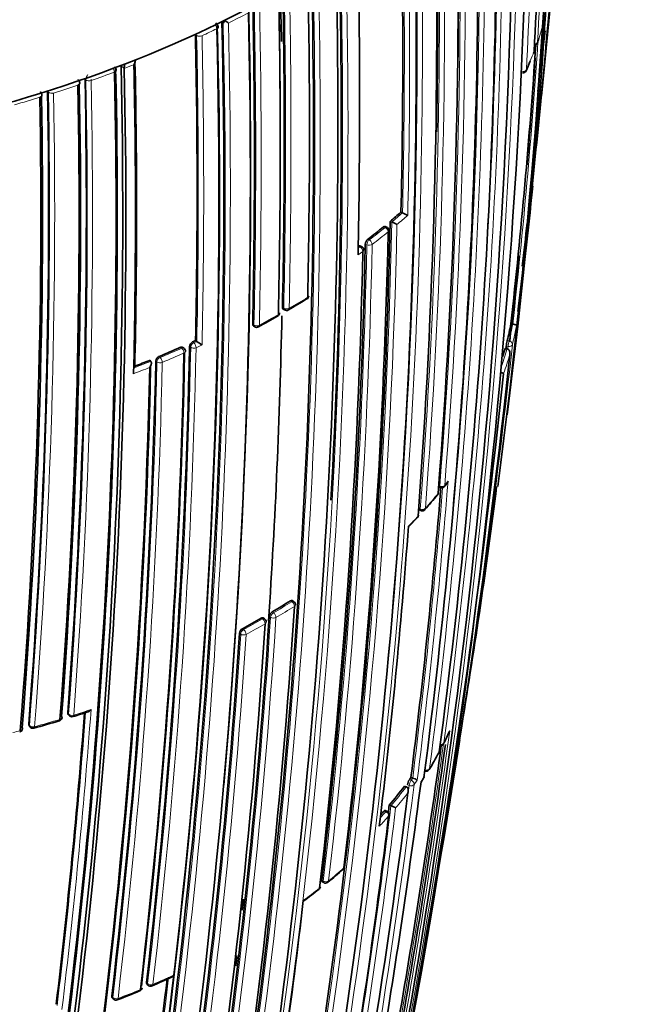
# Model space of a CAD drawing. Units: millimetres. Extents: x -348 to 1305, y -114 to 1163.
# Drawn here: x 1130 to 1146, y 225 to 251 of the extents above; entities that cross this region are included whole.
import ezdxf

# ---------------------------------------------------------------- set-up
doc = ezdxf.new("R2010")
doc.units = ezdxf.units.MM
doc.layers.add('DV2_0', color=7, linetype='Continuous')
doc.layers.add('Défaut', color=7, linetype='Continuous')

# ---------------------------------------------------------------- blocks, each defined once
blk = doc.blocks.new('SE1')
at = {"layer": 'DV2_0', "color": 7, "lineweight": 35}
for p, q in [((1143.716, 248.967), (1144.082, 252.72)), ((1135.306, 250.913), (1135.306, 250.917)), ((1134.613, 250.583), (1134.613, 250.586)), ((1132.657, 249.763), (1132.657, 249.766)), ((1132.74, 249.694), (1132.74, 249.691)), ((1131.708, 249.418), (1131.708, 249.422)), ((1130.723, 249.093), (1130.723, 249.097)), ((1140.019, 245.917), (1140.06, 245.9)), ((1140.06, 245.9), (1140.06, 245.9)), ((1139.734, 245.675), (1139.775, 245.658)), ((1139.775, 245.658), (1139.775, 245.658)), ((1139.639, 245.526), (1139.599, 245.544)), ((1138.978, 245.013), (1138.939, 245.032)), ((1136.92, 243.37), (1136.955, 243.348)), ((1136.137, 242.926), (1136.171, 242.904)), ((1142.909, 242.98), (1142.958, 242.973)), ((1142.958, 242.973), (1142.958, 242.973)), ((1134.617, 242.541), (1134.648, 242.518)), ((1134.648, 242.518), (1134.648, 242.518)), ((1134.313, 242.338), (1134.282, 242.362)), ((1142.758, 242.337), (1142.807, 242.328)), ((1142.807, 242.328), (1142.807, 242.328)), ((1133.408, 242.023), (1133.436, 241.998)), ((1133.436, 241.998), (1133.436, 241.998)), ((1141.002, 238.687), (1141.047, 238.672)), ((1140.224, 237.653), (1140.452, 237.89)), ((1140.494, 238.089), (1140.538, 238.073)), ((1137.196, 235.684), (1137.16, 235.706)), ((1136.43, 235.23), (1136.395, 235.253)), ((1131.264, 232.717), (1131.288, 232.689)), ((1130.236, 232.42), (1130.257, 232.391)), ((1140.281, 231.058), (1140.327, 231.042)), ((1140.327, 231.042), (1140.327, 231.042)), ((1140.548, 230.938), (1140.614, 231.037)), ((1140.113, 230.831), (1140.158, 230.815)), ((1140.158, 230.815), (1140.158, 230.814)), ((1139.644, 230.173), (1139.6, 230.191)), ((1139.71, 230.334), (1139.755, 230.316)), ((1139.755, 230.316), (1139.755, 230.316)), ((1137.946, 228.315), (1137.987, 228.293)), ((1133.336, 225.63), (1133.365, 225.602)), ((1132.422, 225.267), (1132.449, 225.238))]:
    blk.add_line(p, q, dxfattribs=at)
at = {"layer": 'DV2_0', "color": 7, "lineweight": 18}
for p, q in [((1135.339, 250.891), (1135.306, 250.913)), ((1134.644, 250.56), (1134.613, 250.583)), ((1134.644, 250.56), (1134.644, 250.564)), ((1134.785, 250.555), (1134.785, 250.553)), ((1135.174, 250.738), (1135.174, 250.739)), ((1132.74, 249.691), (1132.657, 249.763)), ((1132.484, 249.597), (1132.484, 249.598)), ((1131.521, 249.256), (1131.521, 249.257)), ((1131.733, 249.393), (1131.708, 249.418)), ((1131.733, 249.393), (1131.733, 249.397)), ((1131.871, 249.377), (1131.871, 249.376)), ((1130.747, 249.068), (1130.723, 249.093)), ((1130.747, 249.068), (1130.747, 249.071)), ((1130.883, 249.048), (1130.883, 249.047)), ((1130.522, 248.936), (1130.522, 248.936)), ((1139.561, 245.533), (1139.602, 245.515)), ((1139.183, 245.187), (1139.143, 245.205)), ((1138.889, 244.794), (1139.014, 244.885)), ((1138.937, 245.003), (1138.892, 244.97)), ((1138.898, 245.022), (1138.937, 245.003)), ((1139.08, 245.078), (1139.12, 245.06)), ((1136.936, 243.393), (1136.901, 243.414)), ((1136.118, 242.971), (1136.153, 242.949)), ((1134.539, 242.505), (1134.569, 242.482)), ((1134.569, 242.482), (1134.648, 242.518)), ((1142.861, 242.53), (1142.811, 242.538)), ((1134.252, 242.34), (1134.222, 242.364)), ((1134.489, 242.366), (1134.458, 242.389)), ((1134.787, 242.426), (1134.63, 242.354)), ((1142.787, 242.395), (1142.836, 242.387)), ((1133.6, 241.985), (1133.571, 242.009)), ((1133.654, 242.123), (1133.683, 242.098)), ((1141.038, 238.712), (1141.01, 238.721)), ((1140.526, 238.113), (1140.482, 238.13)), ((1137.112, 235.7), (1137.149, 235.677)), ((1136.553, 235.293), (1136.588, 235.269)), ((1136.664, 235.389), (1136.629, 235.412)), ((1136.38, 235.225), (1136.345, 235.248)), ((1135.803, 234.827), (1135.769, 234.851)), ((1135.847, 234.969), (1135.881, 234.945)), ((1131.253, 232.755), (1131.277, 232.727)), ((1130.227, 232.457), (1130.248, 232.428)), ((1140.188, 230.865), (1140.233, 230.849)), ((1140.284, 230.984), (1140.239, 231)), ((1140.327, 231.042), (1140.284, 230.984)), ((1139.573, 230.176), (1139.617, 230.158)), ((1137.976, 228.333), (1137.936, 228.354)), ((1133.325, 225.669), (1133.354, 225.641)), ((1132.411, 225.305), (1132.438, 225.276))]:
    blk.add_line(p, q, dxfattribs=at)
at = {"layer": 'DV2_0', "color": 7, "lineweight": 35}
for centre, radius, start, end in [((962.603, 262.337), 181.508, 352.51905, 358.97036), ((963.081, 263.093), 181.136, 352.86254, 358.80683), ((986.846, 258.882), 156.916, 356.80457, 359.80985), ((955.491, 258.494), 187.903, 347.54781, 359.75019), ((958.921, 256.539), 184.057, 347.66442, 0.14804), ((971.925, 254.38), 170.609, 352.37107, 0.67126), ((970.413, 253.121), 171.634, 352.6154, 0.8828), ((968.926, 252.397), 172.608, 359.14262, 0.93407), ((968.467, 252.023), 173.056, 355.52454, 1.04315), ((965.894, 251.403), 175.093, 358.89593, 1.11127), ((965.366, 251.063), 175.595, 355.70872, 1.15527), ((965.37, 250.21), 175.05, 350.61522, 1.27315), ((957.347, 250.1), 182.719, 358.68823, 1.20868), ((947.38, 248.797), 191.551, 358.80259, 1.23384), ((964.384, 248.102), 174.065, 356.78684, 1.51577), ((958.11, 248.194), 180.25, 351.02698, 1.37565), ((956.876, 247.869), 180.843, 351.04776, 1.38212), ((900.844, 274.125), 244.164, 353.81716, 354.84392), ((936.363, 248.007), 201.249, 358.76789, 1.1503), ((914.344, 271.092), 230.43, 353.77752, 355.22686), ((902.62, 273.618), 242.245, 354.18739, 354.84526), ((912.911, 271.469), 231.795, 354.70111, 355.19807), ((983.382, 268.157), 161.434, 353.7639, 354.24237), ((931.754, 247.659), 205.089, 358.76159, 1.0987), ((930.656, 247.779), 206.186, 0.12039, 1.0601), ((968.337, 246.578), 168.583, 1.29899, 1.75314), ((932.355, 247.832), 204.594, 358.76263, 1.10372), ((934.754, 247.3), 201.411, 358.76833, 1.14758), ((955.236, 246.779), 180.822, 351.06884, 1.3871), ((955.031, 246.863), 181.034, 354.92631, 1.36467), ((959.084, 246.454), 176.279, 348.29506, 1.44943), ((960.035, 246.288), 175.21, 348.65222, 1.48127), ((1136.053, 250.072), 1.087, 126.4391, 131.0648), ((1136.314, 252.011), 1.399, 229.5822, 233.3938), ((960.021, 246.223), 175.211, 348.25693, 1.47633), ((942.804, 246.456), 191.853, 358.83068, 1.23241), ((1135.154, 250.781), 0.0555, 359.7754, 4.173), ((1001.295, 267.73), 143.532, 352.95006, 353.17972), ((976.512, 261.575), 167.432, 353.62362, 356.14433), ((1143.512, 250.399), 0.1, 278.663, 300), ((1143.512, 250.399), 0.1, 300, 340.5801), ((1132.734, 254.029), 11.472, 341.3824, 342.021), ((1134.468, 253.574), 9.682, 338.8773, 339.0748), ((1143.42, 250.152), 0.1, 338.9022, 356.8058), ((957.474, 245.849), 175.227, 350.64024, 1.27976), ((1133.62, 249.662), 0.881, 170.065, 177.8885), ((949.74, 245.931), 183.296, 358.66817, 1.20715), ((1132.753, 249.945), 0.287, 327.8888, 351.1794), ((949.599, 245.973), 183.465, 358.70723, 1.21736), ((1132.845, 249.665), 0.304, 51.002, 53.7526), ((1134.468, 253.574), 9.682, 335.9827, 337.601), ((962.163, 262.579), 181.827, 355.13557, 356.02121), ((983.088, 267.084), 161.636, 353.73234, 353.85761), ((957.573, 245.79), 174.953, 350.60954, 1.24689), ((957.641, 245.817), 174.916, 350.62793, 1.26425), ((957.733, 245.801), 175.05, 350.61521, 1.27316), ((1132.476, 249.645), 0.054, 359.905, 3.8943), ((1143.221, 249.675), 0.1, 265.2276, 300), ((1143.221, 249.675), 0.1, 300, 335.7027), ((956.867, 245.839), 174.687, 355.6485, 1.12104), ((956.673, 245.857), 174.918, 355.67522, 1.12125), ((955.846, 245.874), 175.898, 355.72295, 1.15457), ((1131.517, 249.305), 0.0537, 359.9744, 3.5414), ((957.547, 245.931), 173.205, 355.53821, 1.04616), ((1130.522, 248.986), 0.0534, 0.0474, 3.0561), ((983.382, 268.157), 161.434, 352.87888, 353.22094), ((958.308, 245.94), 172.24, 355.45482, 0.99667), ((958.187, 245.944), 172.404, 355.48476, 1.00343), ((983.088, 267.084), 161.636, 352.8765, 353.22954), ((898.232, 272.391), 246.607, 353.13102, 353.99806), ((1129.231, 258.312), 16.432, 309.7317, 311.0325), ((1139.612, 244.8), 1.187, 60.503, 67.8421), ((966.791, 249.338), 172.982, 350.58388, 358.78681), ((1139.241, 244.402), 1.364, 60.4855, 66.926), ((900.844, 274.125), 244.164, 353.02956, 353.30028), ((964.143, 249.202), 175.579, 353.28733, 358.75884), ((1128.514, 259.19), 17.566, 307.2365, 308.9687), ((1139.6, 245.434), 0.1, 358.7203, 66.5933), ((1139.263, 245.067), 0.183, 130.9601, 176.5639), ((961.809, 248.505), 177.242, 353.40515, 358.82972), ((962.228, 248.784), 176.891, 353.36805, 358.79971), ((1138.936, 244.923), 0.1, 358.7816, 64.6166), ((962.163, 262.579), 181.827, 353.66263, 354.3754), ((914.344, 271.092), 230.43, 353.07321, 353.36406), ((1122.897, 267.633), 28.113, 300.244, 301.3984), ((1137.494, 243.721), 0.1, 301.3337, 358.7552), ((1137.007, 243.433), 0.1, 238.401, 299.8537), ((1122.087, 268.41), 29.188, 299.0796, 300.2045), ((968.337, 246.578), 168.583, 356.1205, 358.85069), ((1136.724, 243.269), 0.1, 300.1468, 358.7467), ((957.917, 263.481), 186.14, 353.62754, 353.76868), ((1136.225, 242.988), 0.1, 237.2154, 298.7012), ((1135.283, 244.432), 7.763, 345.8818, 349.2197), ((1134.601, 242.376), 0.143, 115.8714, 174.7668), ((1123.645, 266.501), 26.353, 294.4178, 294.6061), ((1135.616, 243.833), 1.633, 233.6646, 239.5096), ((1144.041, 242.256), 1.261, 167.0673, 173.6578), ((957.034, 246.021), 177.462, 353.41459, 358.82738), ((1123.187, 267.539), 27.487, 292.3847, 293.6699), ((1134.251, 242.259), 0.1, 358.7721, 51.8461), ((1134.925, 244.529), 8.134, 342.7198, 344.3611), ((926.743, 265.842), 217.313, 353.78234, 353.80596), ((957.86, 245.819), 175.753, 353.29721, 358.75793), ((1122.716, 268.693), 28.734, 291.0099, 291.8458), ((957.787, 245.885), 176.563, 353.36397, 358.80794), ((957.662, 245.935), 176.706, 353.38212, 358.79638), ((1133.709, 241.996), 0.139, 113.337, 174.366), ((931.555, 264.577), 212.51, 349.70351, 353.94954), ((960.421, 245.574), 173.029, 345.60927, 358.76184), ((961.024, 245.562), 172.449, 345.59769, 358.77478), ((898.769, 267.736), 245.337, 346.60873, 353.90152), ((965.667, 252.93), 175.979, 352.86045, 355.36291), ((1141.08, 238.767), 0.1, 251.2124, 300), ((1141.08, 238.767), 0.1, 300, 321.7713), ((1136.403, 242.457), 6.058, 321.7251, 322.8197), ((989.889, 257.838), 153.84, 350.50367, 352.85748), ((1130.606, 247.019), 13.431, 318.3842, 320.5664), ((1140.906, 238.551), 0.1, 320.3941, 355.5116), ((1140.381, 237.958), 0.1, 316.6847, 355.6873), ((1140.573, 238.166), 0.1, 249.2662, 300), ((1140.573, 238.166), 0.1, 300, 317.9743), ((967.233, 250.469), 173.455, 353.14853, 355.76563), ((966.551, 246.476), 171.014, 350.95625, 356.33793), ((1126.62, 252.781), 20.046, 299.9542, 301.5622), ((1137.144, 235.598), 0.1, 356.2798, 58.2989), ((965.897, 246.098), 170.998, 350.99596, 356.37697), ((1136.718, 235.272), 0.166, 122.2823, 172.699), ((966.165, 245.855), 170.62, 350.99011, 356.38594), ((1125.849, 253.402), 20.97, 298.4729, 300.0332), ((1136.375, 235.146), 0.1, 356.3155, 56.8557), ((965.483, 245.732), 170.633, 350.95472, 356.34377), ((1135.928, 234.83), 0.161, 120.4861, 172.4758), ((958.947, 245.672), 173.23, 353.17827, 355.72357), ((1131.365, 232.753), 0.1, 219.5591, 287.4443), ((1125.783, 250.52), 18.724, 287.4394, 288.6864), ((1120.822, 266.392), 35.351, 285.6614, 286.7873), ((1131.005, 232.642), 0.1, 286.7175, 300), ((1131.005, 232.642), 0.1, 300, 355.654), ((1129.965, 232.349), 0.1, 284.7087, 300), ((1129.965, 232.349), 0.1, 300, 355.4723), ((1130.338, 232.45), 0.1, 215.9351, 285.4161), ((1133.409, 235.809), 8.642, 333.4646, 335.7403), ((937.459, 259.862), 205.532, 350.14881, 352.17999), ((956.811, 256.937), 186.064, 349.97938, 352.27419), ((1141.052, 231.993), 0.1, 265.8627, 300), ((1141.052, 231.993), 0.1, 300, 333.2799), ((924.746, 266.291), 219.504, 350.79338, 351.02555), ((1132.544, 236.254), 9.612, 328.738, 331.786), ((1140.929, 231.757), 0.1, 331.551, 352.4757), ((1140.676, 231.319), 0.1, 252.3772, 300), ((1140.676, 231.319), 0.1, 300, 328.3968), ((954.179, 254.806), 187.888, 350.33945, 352.70325), ((1140.526, 230.814), 0.342, 147.164, 171.524), ((1131.893, 237.094), 10.334, 323.8651, 324.2637), ((1140.135, 230.453), 0.619, 59.7748, 72.0142), ((1140.531, 231.091), 0.1, 326.7926, 352.6766), ((952.883, 254.038), 188.77, 348.11595, 352.88374), ((1131.341, 237.515), 11.028, 319.3701, 322.6943), ((1130.671, 238.093), 11.913, 317.7237, 318.3523), ((1139.606, 230.08), 0.1, 353.0798, 67.8716), ((961.333, 252.074), 179.697, 352.98104, 353.0513), ((1139.439, 229.493), 0.881, 60.0517, 69.0021), ((962.886, 251.509), 178.106, 350.55373, 353.07802), ((1127.036, 241.673), 17.352, 309.6021, 311.3447), ((1138.436, 228.72), 0.1, 311.2146, 353.2591), ((1138.034, 228.381), 0.1, 241.6563, 300), ((1138.034, 228.381), 0.1, 300, 309.1419), ((1123.977, 245.948), 22.599, 306.6425, 307.8969), ((1137.799, 228.193), 0.1, 308.0072, 353.3646), ((1051.51, 242.105), 90.471, 349.97348, 351.06349), ((968.337, 246.578), 168.583, 353.52665, 353.62376), ((971.717, 246.88), 166.824, 350.7679, 353.44121), ((968.337, 246.578), 168.583, 353.02555, 353.11922), ((844.085, 279.556), 301.251, 348.44795, 349.84147), ((834.001, 281.118), 311.451, 349.73072, 349.87265), ((1133.501, 227.62), 7.213, 350.4541, 350.5648), ((968.11, 244.97), 166.866, 350.7969, 353.38762), ((1125.298, 244.682), 20.776, 293.1728, 294.7004), ((1121.309, 254.248), 31.139, 291.1769, 292.3408), ((1133.109, 225.538), 0.1, 292.271, 300), ((1133.109, 225.538), 0.1, 300, 353.3431), ((1133.434, 225.674), 0.1, 226.1099, 293.0993), ((1132.522, 225.306), 0.1, 222.9925, 290.8345)]:
    blk.add_arc(centre, radius, start, end, dxfattribs=at)
at = {"layer": 'DV2_0', "color": 7, "lineweight": 18}
for centre, radius, start, end in [((987.986, 259.536), 155.892, 356.63436, 359.65646), ((983.846, 257.782), 159.678, 357.08322, 0.04542), ((957.621, 257.212), 185.506, 347.62857, 0.00928), ((957.748, 257.096), 185.25, 357.66016, 0.03453), ((972.206, 254.888), 170.489, 352.27371, 0.57527), ((971.986, 254.811), 170.579, 355.90805, 0.59007), ((970.891, 253.568), 171.332, 352.5287, 0.80674), ((970.663, 253.506), 171.428, 353.82155, 0.81745), ((969.265, 252.361), 172.314, 355.45667, 0.99635), ((969.562, 252.409), 172.152, 355.4447, 0.98989), ((966.296, 251.366), 174.734, 355.65, 1.12075), ((966.575, 251.403), 174.592, 355.64094, 1.11682), ((965.648, 250.453), 174.936, 350.60468, 1.24355), ((965.471, 250.425), 174.975, 353.86375, 1.24657), ((957.229, 250.077), 182.879, 358.69127, 1.20975), ((957.786, 250.099), 182.461, 358.66036, 1.21101), ((963.31, 248.176), 175.175, 348.25813, 1.47602), ((963.431, 248.183), 175.195, 348.25569, 1.47641), ((957.061, 247.833), 180.695, 351.04367, 1.3884), ((957.099, 247.839), 180.798, 351.06807, 1.38772), ((932.036, 247.822), 204.948, 358.76167, 1.09905), ((932.056, 247.821), 205.07, 358.76194, 1.09925), ((935.021, 247.274), 201.178, 358.7682, 1.15045), ((935.134, 247.27), 201.207, 358.7683, 1.15121), ((1123.179, 275.652), 27.65, 296.4163, 297.6381), ((959.838, 246.369), 175.559, 348.26447, 1.47599), ((955.323, 246.56), 180.209, 351.0253, 1.3764), ((1134.971, 250.713), 0.205, 7.1489, 31.1496), ((1122.78, 276.32), 28.324, 295.9686, 296.2473), ((977.525, 261.645), 166.588, 353.55303, 356.28941), ((1135.328, 253.306), 8.782, 340.5611, 343.8561), ((1121.682, 278.706), 30.951, 291.5026, 294.6963), ((943.014, 246.437), 191.675, 358.82846, 1.23271), ((1122.516, 277.002), 29.155, 294.8872, 295.7325), ((942.951, 246.428), 191.879, 358.80488, 1.23199), ((977.394, 261.489), 166.596, 353.61873, 356.18812), ((1134.844, 253.485), 9.298, 335.6809, 338.8815), ((1120.909, 280.647), 33.04, 290.5553, 290.8289), ((1121.055, 280.409), 32.862, 290.8283, 291.306), ((1131.993, 249.378), 0.26, 142.3885, 175.9194), ((1120.673, 281.433), 33.955, 289.2561, 290.3567), ((1132.263, 249.575), 0.223, 5.9254, 36.8263), ((1120.144, 282.974), 35.585, 287.5641, 288.6452), ((956.351, 245.855), 175.418, 355.70803, 1.15576), ((956.412, 245.849), 175.494, 355.70171, 1.15173), ((1120.404, 282.052), 34.533, 288.834, 289.1074), ((1131.174, 249.369), 0.697, 0.694, 3.6521), ((957.903, 245.92), 172.872, 355.52373, 1.04361), ((957.951, 245.916), 172.96, 355.51504, 1.0372), ((1119.88, 283.652), 36.216, 287.1486, 287.4208), ((1119.656, 284.543), 37.228, 285.9047, 286.97), ((1129.25, 258.322), 16.467, 309.7288, 311.0295), ((966.976, 249.293), 172.838, 345.60537, 358.79485), ((1129.365, 258.166), 16.413, 309.9867, 311.2938), ((966.956, 249.328), 172.997, 345.60672, 358.7619), ((1128.527, 259.207), 17.61, 307.2341, 308.9666), ((1128.566, 259.141), 17.675, 307.235, 308.968), ((962.592, 248.733), 176.566, 353.36541, 358.80809), ((962.779, 248.745), 176.52, 353.36136, 358.80678), ((1126.132, 262.464), 21.991, 299.85, 301.3288), ((1125.355, 262.93), 22.784, 298.6954, 300.1396), ((1135.316, 244.428), 7.779, 345.8799, 349.2186), ((1135.396, 244.332), 7.788, 345.8955, 349.7076), ((957.441, 245.982), 177.085, 353.40417, 358.82994), ((957.474, 245.975), 177.193, 353.40277, 358.82894), ((1123.188, 267.578), 27.557, 292.3869, 293.6723), ((924.746, 266.291), 219.504, 351.02555, 353.76026), ((1134.958, 244.526), 8.151, 341.0914, 344.3597), ((925.665, 265.997), 218.45, 353.78178, 353.79537), ((1122.717, 268.732), 28.803, 290.9528, 291.8488), ((1123.199, 267.559), 27.676, 292.3873, 293.6726), ((1135.024, 244.433), 8.174, 340.2625, 343.9846), ((958.225, 245.784), 175.416, 353.28625, 358.75896), ((958.246, 245.777), 175.535, 353.28375, 358.7568), ((1122.711, 268.757), 28.97, 290.7755, 291.6717), ((965.773, 252.898), 175.917, 352.86306, 355.36173), ((966.377, 252.91), 175.445, 352.82221, 355.40298), ((1132.438, 245.618), 11.118, 321.7612, 322.4957), ((1131.679, 246.233), 12.095, 317.9572, 320.3768), ((1130.996, 246.859), 13.022, 315.0693, 316.6756), ((1126.631, 252.799), 20.095, 299.9522, 301.561), ((1126.656, 252.745), 20.176, 299.9527, 301.5617), ((966.344, 246.021), 170.583, 350.9912, 356.38637), ((966.464, 246.017), 170.605, 350.98994, 356.38625), ((1125.858, 253.424), 21.022, 298.4741, 300.0352), ((1125.878, 253.378), 21.113, 298.4737, 300.0347), ((965.267, 245.743), 170.885, 350.95515, 356.33767), ((965.295, 245.741), 170.998, 350.95564, 356.33785), ((958.901, 245.67), 173.303, 353.17178, 355.72913), ((958.823, 245.672), 173.519, 353.14336, 355.75968), ((1122.731, 260.319), 28.955, 287.4468, 288.3907), ((1122.225, 261.963), 30.676, 285.4194, 286.7204), ((1122.238, 261.862), 30.575, 284.3423, 284.7195), ((937.309, 259.974), 205.862, 350.11747, 352.27041), ((1133.51, 235.813), 8.551, 333.2727, 335.6428), ((937.603, 259.831), 205.434, 350.14935, 352.19615), ((1132.894, 236.138), 9.248, 328.3824, 331.5365), ((949.895, 254.89), 191.977, 348.12576, 352.81321), ((1132.205, 236.832), 10.104, 323.8584, 324.6629), ((1132.523, 236.363), 9.681, 325.9566, 326.7969), ((950.351, 254.753), 191.381, 351.31888, 352.82464), ((1131.366, 237.513), 11.053, 319.3697, 322.6942), ((1131.412, 237.428), 11.096, 319.7341, 322.3624), ((961.466, 252.036), 179.607, 350.50396, 353.05411), ((961.298, 252.12), 179.914, 350.52164, 353.02001), ((1130.692, 238.096), 11.944, 317.3454, 318.3524), ((1130.744, 238.004), 11.978, 316.619, 318.3538), ((1128.904, 239.66), 14.595, 309.1291, 311.2022), ((1128.091, 240.677), 15.898, 306.0595, 307.9983), ((967.994, 244.972), 167.014, 350.7945, 353.41148), ((967.613, 245.023), 167.54, 350.77225, 353.43418), ((1124.253, 247.288), 23.558, 293.0944, 294.5865), ((1123.582, 248.887), 25.292, 290.8321, 292.269)]:
    blk.add_arc(centre, radius, start, end, dxfattribs=at)
at = {"layer": 'DV2_0', "color": 7, "lineweight": 35}
for centre, major_axis, ratio, start_param, end_param in [((1117.499, 267.105), (-27.5, 0), 0.57735, 1.397964, 3.314425), ((1117.499, 263.022), (-27.5, 0), 0.57735, 1.397964, 3.141593), ((1135.11, 250.78), (-0.1, -0.0021), 0.562879, 2.254541, 3.140832), ((1143.42, 250.152), (-0.0998, 0.0056), 0.612019, 2.954614, 3.141591), ((1132.43, 249.644), (-0.1, -0.0021), 0.563436, 2.130127, 3.141714), ((1131.47, 249.304), (-0.1, -0.0019), 0.564422, 2.088429, 3.142112), ((1130.475, 248.985), (-0.1, -0.0017), 0.565846, 2.046715, 3.23776), ((1139.6, 245.434), (-0.1, 0.0022), 0.59174, 2.534808, 3.141593), ((1137.494, 243.721), (-0.052, 0.0854), 0.592463, 3.112201, 3.141593), ((1137.494, 243.721), (-0.1, 0.0022), 0.591475, 2.39541, 3.141594), ((1136.724, 243.269), (-0.0502, 0.0865), 0.579016, 3.111958, 3.141593), ((1136.724, 243.269), (-0.1, 0.0022), 0.591528, 2.371901, 3.141593), ((1140.906, 238.551), (-0.077, 0.0638), 0.736631, 3.120087, 3.141593), ((1140.906, 238.551), (-0.0997, 0.0078), 0.624892, 2.74183, 3.141593), ((1140.381, 237.958), (-0.0997, 0.0075), 0.623189, 2.687315, 3.141593), ((1131.005, 232.642), (-0.0288, 0.0958), 0.377014, 3.111017, 3.141593), ((1131.005, 232.642), (-0.0997, 0.0076), 0.624014, 3.141593, 3.672621), ((1129.965, 232.349), (-0.0997, 0.0079), 0.625827, 3.141593, 3.62189), ((1140.929, 231.757), (-0.0991, 0.0131), 0.652539, 2.915385, 3.141593), ((1140.531, 231.091), (-0.0992, 0.0127), 0.650812, 2.855481, 3.141593), ((1139.606, 230.08), (-0.0993, 0.012), 0.647309, 2.73901, 3.141591), ((1138.436, 228.72), (-0.0659, 0.0752), 0.681677, 3.116835, 3.141593), ((1138.436, 228.72), (-0.0993, 0.0117), 0.645737, 2.629331, 3.141593), ((1137.799, 228.193), (-0.0993, 0.0116), 0.644808, 2.575074, 3.141595), ((1133.109, 225.538), (-0.0379, 0.0925), 0.472469, 3.116086, 3.141593), ((1133.109, 225.538), (-0.0993, 0.0116), 0.6453, 2.260323, 3.141594)]:
    blk.add_ellipse(centre, major_axis=major_axis, ratio=ratio, start_param=start_param, end_param=end_param, dxfattribs=at)
at = {"layer": 'DV2_0', "color": 7, "lineweight": 18}
for centre, major_axis, ratio, start_param, end_param in [((1134.722, 250.598), (0.1, -0.0005), 0.548485, 3.817796, 5.391652), ((1134.722, 250.596), (0.1, 0.0021), 0.562757, 3.802699, 5.377239), ((1135.11, 250.781), (-0.0999, -0.0042), 0.574505, 2.242391, 3.142009), ((1143.512, 250.399), (0.0998, -0.0059), 0.613064, 4.917951, 6.116288), ((1143.512, 250.399), (-0.0943, 0.0332), 0.799836, 3.141593, 3.362032), ((1143.42, 250.152), (-0.0933, 0.036), 0.796709, 3.134685, 3.387306), ((1132.43, 249.645), (-0.0999, -0.0039), 0.571335, 2.119438, 3.14139), ((1143.221, 249.675), (0.0999, -0.0051), 0.60862, 4.67824, 6.057626), ((1143.221, 249.675), (-0.0911, 0.0411), 0.789852, 3.141593, 3.435142), ((1131.47, 249.305), (-0.0999, -0.0036), 0.570792, 2.078953, 3.141451), ((1131.819, 249.425), (0.1, -0.0009), 0.552035, 3.687234, 5.26118), ((1131.819, 249.424), (0.1, 0.002), 0.563994, 3.670478, 5.245046), ((1130.475, 248.986), (-0.1, -0.0031), 0.570682, 2.03876, 3.141433), ((1130.835, 249.097), (0.1, -0.001), 0.554898, 3.644732, 5.218766), ((1130.835, 249.096), (0.1, 0.0018), 0.565243, 3.628715, 5.203269), ((1139.6, 245.434), (-0.0397, -0.0918), 0.457166, 3.141593, 3.865253), ((1139.6, 245.434), (-0.0629, 0.0777), 0.664561, 3.804198, 5.375485), ((1139.181, 245.106), (0.0423, 0.0906), 0.482653, 0.737631, 2.311561), ((1139.181, 245.106), (-0.0605, 0.0796), 0.650181, 3.824798, 5.396082), ((1138.936, 244.923), (-0.0429, -0.0903), 0.48829, 3.141593, 3.882638), ((1138.936, 244.923), (0.0592, -0.0806), 0.641775, 0.694318, 2.2656), ((1138.936, 244.923), (-0.1, 0.0021), 0.591099, 2.487595, 3.141593), ((1139.181, 245.106), (0.1, -0.0022), 0.591285, 4.071243, 5.646244), ((1137.494, 243.721), (-0.052, 0.0854), 0.592463, 3.141593, 3.888608), ((1137.007, 243.433), (-0.1, 0.0022), 0.591571, 0.790993, 2.366022), ((1137.007, 243.433), (0.0524, 0.0852), 0.566637, 2.372108, 3.141593), ((1137.007, 243.433), (-0.0498, 0.0867), 0.57568, 3.141593, 3.903557), ((1136.724, 243.269), (-0.0502, 0.0865), 0.579016, 3.141593, 3.900603), ((1136.225, 242.988), (0.0541, 0.0841), 0.580073, 2.38395, 3.141593), ((1136.225, 242.988), (-0.1, 0.0022), 0.591475, 0.767355, 2.342375), ((1136.225, 242.988), (-0.048, 0.0877), 0.561832, 3.141593, 3.915138), ((1142.851, 242.45), (-0.0161, -0.0987), 0.067102, 3.769177, 5.407764), ((1142.851, 242.45), (0.097, -0.0244), 0.807916, 0.107648, 1.67875), ((1134.251, 242.259), (-0.0618, -0.0786), 0.634197, 3.141593, 4.014991), ((1134.251, 242.259), (-0.0402, 0.0916), 0.493878, 3.961993, 5.533277), ((1134.251, 242.259), (-0.1, 0.0021), 0.591407, 2.232892, 3.141591), ((1134.568, 242.401), (0.0611, 0.0792), 0.630165, 0.867585, 2.43565), ((1134.568, 242.401), (0.1, -0.0021), 0.591185, 3.816162, 5.391162), ((1134.568, 242.401), (0.0413, -0.0911), 0.504758, 0.814232, 2.385513), ((1142.851, 242.45), (0.0994, -0.0106), 0.63927, 4.625524, 6.200757), ((1133.682, 242.018), (0.0648, 0.0762), 0.652254, 0.899291, 2.466127), ((1133.682, 242.018), (-0.0381, 0.0925), 0.474342, 3.972168, 5.543455), ((1133.682, 242.018), (-0.1, 0.0022), 0.591864, 0.628581, 2.203587), ((1141.08, 238.767), (0.0322, 0.0947), 0.292676, 2.283843, 3.141593), ((1141.08, 238.767), (0.0997, -0.008), 0.625411, 4.327647, 5.902985), ((1141.08, 238.767), (-0.0786, 0.0619), 0.743129, 3.141593, 3.589132), ((1140.906, 238.551), (-0.077, 0.0638), 0.736631, 3.141593, 3.607563), ((1140.573, 238.166), (0.0354, 0.0935), 0.332388, 2.29344, 3.141593), ((1140.573, 238.166), (0.0997, -0.0076), 0.623656, 4.2729, 5.848258), ((1140.573, 238.166), (-0.0743, 0.0669), 0.724205, 3.141593, 3.639545), ((1140.381, 237.958), (-0.0728, 0.0686), 0.717019, 3.131094, 3.656361), ((1137.144, 235.598), (-0.0525, -0.0851), 0.513618, 3.141593, 3.942342), ((1137.144, 235.598), (-0.0524, 0.0852), 0.594973, 3.838783, 5.410041), ((1137.144, 235.598), (-0.0998, 0.0065), 0.617424, 2.426038, 3.141593), ((1136.659, 235.31), (-0.0555, -0.0832), 0.537949, 3.962775, 5.533377), ((1136.659, 235.31), (-0.0998, 0.0064), 0.617153, 0.818493, 2.393871), ((1136.659, 235.31), (-0.0499, 0.0866), 0.576826, 3.855746, 5.427), ((1136.375, 235.146), (-0.0547, -0.0837), 0.5317, 3.141593, 3.957515), ((1136.375, 235.146), (-0.0501, 0.0866), 0.577874, 3.854978, 5.426232), ((1136.375, 235.146), (-0.0998, 0.0064), 0.617226, 2.395465, 3.141593), ((1135.876, 234.866), (0.0577, 0.0817), 0.554705, 0.837932, 2.406651), ((1135.876, 234.866), (0.0998, -0.0065), 0.617521, 3.930135, 5.505502), ((1135.876, 234.866), (-0.0477, 0.0879), 0.559169, 3.869975, 5.441233), ((1131.365, 232.753), (0.0771, 0.0637), 0.670309, 2.569074, 3.141593), ((1131.365, 232.753), (0.0997, -0.0075), 0.623377, 3.681607, 5.256972), ((1131.365, 232.753), (-0.03, 0.0954), 0.390514, 3.139339, 3.954804), ((1130.338, 232.45), (0.081, 0.0587), 0.688597, 2.611088, 3.141593), ((1130.338, 232.45), (0.0997, -0.0078), 0.625084, 3.630939, 5.206281), ((1131.005, 232.642), (-0.0288, 0.0958), 0.377014, 3.141593, 3.959076), ((1131.005, 232.642), (-0.0997, 0.0076), 0.624014, 2.097263, 3.141593), ((1129.965, 232.349), (-0.0254, 0.0967), 0.33817, 3.13873, 3.969844), ((1129.965, 232.349), (-0.0997, 0.0079), 0.625827, 2.046551, 3.141593), ((1130.338, 232.45), (-0.0266, 0.0964), 0.352106, 3.138612, 3.966229), ((1141.052, 231.993), (0.0991, -0.0132), 0.652986, 4.769649, 6.078031), ((1141.052, 231.993), (-0.0893, 0.045), 0.784082, 3.141593, 3.392818), ((1140.929, 231.757), (-0.0879, 0.0476), 0.779285, 3.130743, 3.416231), ((1140.676, 231.319), (0.0992, -0.0129), 0.651226, 4.442177, 6.017688), ((1140.676, 231.319), (-0.0852, 0.0524), 0.76941, 3.141593, 3.458612), ((1140.273, 230.905), (-0.0336, -0.0942), 0.24704, 3.825294, 5.446129), ((1140.273, 230.905), (0.0992, -0.0124), 0.649049, 4.382218, 5.957732), ((1140.273, 230.905), (0.0808, -0.059), 0.752375, 0.378204, 1.949384), ((1140.531, 231.091), (-0.0837, 0.0548), 0.763788, 3.139439, 3.479984), ((1139.606, 230.08), (-0.0377, -0.0926), 0.295451, 3.141593, 3.84635), ((1139.606, 230.08), (0.0747, -0.0664), 0.726356, 0.449479, 2.020684), ((1138.436, 228.72), (-0.0659, 0.0752), 0.681677, 3.141593, 3.678552), ((1138.034, 228.381), (0.0475, 0.088), 0.400274, 2.351954, 3.141593), ((1138.034, 228.381), (0.0993, -0.0116), 0.645099, 4.160684, 5.736245), ((1138.034, 228.381), (-0.0631, 0.0776), 0.665903, 3.141593, 3.703341), ((1137.799, 228.193), (-0.0616, 0.0788), 0.656659, 3.128431, 3.716701), ((1133.109, 225.538), (-0.0379, 0.0925), 0.472469, 3.141593, 3.874129), ((1133.434, 225.674), (0.0693, 0.0721), 0.582427, 2.487818, 3.141593), ((1133.434, 225.674), (0.0993, -0.0115), 0.644951, 3.845119, 5.42068), ((1133.434, 225.674), (-0.0392, 0.092), 0.485237, 3.138664, 3.86747), ((1132.522, 225.306), (0.0731, 0.0682), 0.606641, 2.519877, 3.141593), ((1132.522, 225.306), (-0.0993, 0.0117), 0.645883, 0.651641, 2.227206), ((1132.522, 225.306), (-0.0356, 0.0935), 0.449412, 3.139048, 3.885278)]:
    blk.add_ellipse(centre, major_axis=major_axis, ratio=ratio, start_param=start_param, end_param=end_param, dxfattribs=at)
at = {"layer": 'DV2_0', "color": 7, "lineweight": 35}
for points, knots in [([(1135.209, 250.785), (1135.209, 250.787), (1135.211, 250.803), (1135.199, 250.833), (1135.177, 250.868), (1135.158, 250.882), (1135.147, 250.891)], [0, 0, 0, 0, 0.04753, 0.393102, 0.709624, 1, 1, 1, 1]), ([(1132.529, 249.649), (1132.53, 249.651), (1132.531, 249.666), (1132.52, 249.696), (1132.504, 249.724), (1132.492, 249.735), (1132.489, 249.738)], [0, 0, 0, 0, 0.0582582, 0.4419181, 0.803728, 0.9075097, 0.9075097, 0.9075097, 0.9075097]), ([(1131.569, 249.309), (1131.57, 249.311), (1131.571, 249.326), (1131.561, 249.356), (1131.544, 249.385), (1131.531, 249.397), (1131.526, 249.401)], [0, 0, 0, 0, 0.063161, 0.465337, 0.848281, 1, 1, 1, 1]), ([(1130.574, 248.989), (1130.574, 248.991), (1130.576, 249.006), (1130.566, 249.036), (1130.551, 249.064), (1130.539, 249.074), (1130.536, 249.077)], [0, 0, 0, 0, 0.06917, 0.493973, 0.902354, 1, 1, 1, 1]), ([(1139.599, 245.544), (1139.596, 245.545), (1139.594, 245.545), (1139.591, 245.545), (1139.586, 245.546), (1139.58, 245.544), (1139.573, 245.541), (1139.569, 245.539), (1139.565, 245.536), (1139.561, 245.533)], [0.5385536, 0.5385536, 0.5385536, 0.5385536, 0.646405, 0.646405, 0.646405, 0.8618722, 0.8618722, 0.8618722, 1, 1, 1, 1]), ([(1138.939, 245.032), (1138.937, 245.033), (1138.934, 245.034), (1138.93, 245.034), (1138.925, 245.034), (1138.918, 245.033), (1138.911, 245.03), (1138.907, 245.028), (1138.903, 245.025), (1138.898, 245.022)], [0.5277004, 0.5277004, 0.5277004, 0.5277004, 0.6459149, 0.6459149, 0.6459149, 0.8612188, 0.8612188, 0.8612188, 1, 1, 1, 1]), ([(1136.901, 243.414), (1136.901, 243.405), (1136.902, 243.397), (1136.905, 243.39), (1136.907, 243.383), (1136.911, 243.377), (1136.916, 243.373), (1136.917, 243.372), (1136.918, 243.371), (1136.92, 243.37)], [0, 0, 0, 0, 0.2149446, 0.2149446, 0.2149446, 0.4298891, 0.4298891, 0.4298891, 0.4897957, 0.4897957, 0.4897957, 0.4897957]), ([(1136.137, 242.926), (1136.134, 242.928), (1136.131, 242.931), (1136.129, 242.934), (1136.124, 242.939), (1136.121, 242.946), (1136.12, 242.954), (1136.119, 242.959), (1136.118, 242.965), (1136.118, 242.971)], [0.5180562, 0.5180562, 0.5180562, 0.5180562, 0.6445455, 0.6445455, 0.6445455, 0.8593936, 0.8593936, 0.8593936, 1, 1, 1, 1]), ([(1143.059, 242.94), (1143.059, 242.94), (1143.059, 242.94), (1143.059, 242.94), (1143.059, 242.943), (1143.057, 242.945), (1143.053, 242.948), (1143.048, 242.95), (1143.041, 242.954), (1143.031, 242.957), (1143.024, 242.959), (1143.016, 242.961), (1143.006, 242.964), (1142.999, 242.965), (1142.992, 242.967), (1142.984, 242.969), (1142.976, 242.97), (1142.967, 242.971), (1142.958, 242.973)], [0, 0, 0, 0, 0.010281, 0.010281, 0.010281, 0.26613, 0.26613, 0.26613, 0.542472, 0.542472, 0.542472, 0.734369, 0.734369, 0.734369, 0.866572, 0.866572, 0.866572, 1, 1, 1, 1]), ([(1134.222, 242.364), (1134.231, 242.368), (1134.24, 242.37), (1134.248, 242.371), (1134.256, 242.372), (1134.264, 242.371), (1134.271, 242.368), (1134.275, 242.367), (1134.279, 242.364), (1134.282, 242.362)], [0, 0, 0, 0, 0.2145226, 0.2145226, 0.2145226, 0.4290453, 0.4290453, 0.4290453, 0.5555589, 0.5555589, 0.5555589, 0.5555589]), ([(1142.881, 242.178), (1142.881, 242.178), (1142.881, 242.179), (1142.881, 242.18), (1142.884, 242.194), (1142.885, 242.208), (1142.884, 242.222), (1142.883, 242.239), (1142.879, 242.255), (1142.873, 242.271), (1142.868, 242.282), (1142.861, 242.293), (1142.853, 242.302), (1142.847, 242.309), (1142.84, 242.314), (1142.832, 242.319), (1142.825, 242.324), (1142.816, 242.327), (1142.807, 242.328)], [0, 0, 0, 0, 0.010747, 0.010747, 0.010747, 0.240715, 0.240715, 0.240715, 0.510454, 0.510454, 0.510454, 0.710308, 0.710308, 0.710308, 0.854607, 0.854607, 0.854607, 1, 1, 1, 1]), ([(1133.436, 241.998), (1133.442, 241.993), (1133.446, 241.988), (1133.448, 241.981), (1133.451, 241.974), (1133.453, 241.967), (1133.454, 241.959), (1133.455, 241.948), (1133.453, 241.936), (1133.451, 241.924), (1133.448, 241.908), (1133.442, 241.892), (1133.434, 241.876), (1133.428, 241.862), (1133.419, 241.849), (1133.41, 241.836), (1133.41, 241.836), (1133.41, 241.835), (1133.409, 241.835)], [0, 0, 0, 0, 0.139469, 0.139469, 0.139469, 0.277781, 0.277781, 0.277781, 0.473831, 0.473831, 0.473831, 0.74689, 0.74689, 0.74689, 0.989493, 0.989493, 0.989493, 1, 1, 1, 1]), ([(1142.718, 241.672), (1142.718, 241.672), (1142.718, 241.672), (1142.718, 241.673), (1142.716, 241.675), (1142.713, 241.678), (1142.708, 241.68), (1142.702, 241.684), (1142.694, 241.687), (1142.683, 241.691), (1142.675, 241.694), (1142.666, 241.697), (1142.656, 241.7), (1142.655, 241.7), (1142.653, 241.701), (1142.652, 241.701)], [0, 0, 0, 0, 0.0103347, 0.0103347, 0.0103347, 0.2630075, 0.2630075, 0.2630075, 0.5385282, 0.5385282, 0.5385282, 0.7314341, 0.7314341, 0.7314341, 0.758604, 0.758604, 0.758604, 0.758604]), ([(1141.258, 238.848), (1141.258, 238.848), (1141.257, 238.847), (1141.257, 238.847), (1141.252, 238.833), (1141.245, 238.819), (1141.237, 238.807), (1141.235, 238.803), (1141.232, 238.799), (1141.229, 238.796)], [0, 0, 0, 0, 0.0106289, 0.0106289, 0.0106289, 0.2465834, 0.2465834, 0.2465834, 0.3175194, 0.3175194, 0.3175194, 0.3175194]), ([(1137.16, 235.706), (1137.156, 235.708), (1137.152, 235.71), (1137.148, 235.71), (1137.142, 235.711), (1137.134, 235.71), (1137.127, 235.707), (1137.122, 235.705), (1137.117, 235.703), (1137.112, 235.7)], [0.4894791, 0.4894791, 0.4894791, 0.4894791, 0.6456419, 0.6456419, 0.6456419, 0.8608547, 0.8608547, 0.8608547, 1, 1, 1, 1]), ([(1136.345, 235.248), (1136.353, 235.252), (1136.361, 235.256), (1136.368, 235.257), (1136.375, 235.258), (1136.382, 235.258), (1136.388, 235.256), (1136.39, 235.255), (1136.393, 235.254), (1136.395, 235.253)], [0, 0, 0, 0, 0.2149753, 0.2149753, 0.2149753, 0.4299508, 0.4299508, 0.4299508, 0.5196962, 0.5196962, 0.5196962, 0.5196962]), ([(1131.264, 232.717), (1131.26, 232.723), (1131.256, 232.73), (1131.255, 232.737), (1131.253, 232.743), (1131.253, 232.749), (1131.253, 232.755)], [0.6411804, 0.6411804, 0.6411804, 0.6411804, 0.8472904, 0.8472904, 0.8472904, 1, 1, 1, 1]), ([(1131.866, 232.842), (1131.866, 232.842), (1131.866, 232.841), (1131.865, 232.841), (1131.855, 232.829), (1131.844, 232.818), (1131.832, 232.809), (1131.819, 232.799), (1131.805, 232.79), (1131.79, 232.785), (1131.788, 232.784), (1131.785, 232.783), (1131.782, 232.782)], [0, 0, 0, 0, 0.0104521, 0.0104521, 0.0104521, 0.2562504, 0.2562504, 0.2562504, 0.5301121, 0.5301121, 0.5301121, 0.5815522, 0.5815522, 0.5815522, 0.5815522]), ([(1130.236, 232.42), (1130.232, 232.426), (1130.23, 232.432), (1130.228, 232.438), (1130.227, 232.444), (1130.226, 232.45), (1130.227, 232.457)], [0.6683079, 0.6683079, 0.6683079, 0.6683079, 0.8445082, 0.8445082, 0.8445082, 1, 1, 1, 1]), ([(1141.3, 232.286), (1141.3, 232.285), (1141.3, 232.285), (1141.3, 232.284), (1141.297, 232.275), (1141.294, 232.266), (1141.29, 232.258)], [0, 0, 0, 0, 0.0107694, 0.0107694, 0.0107694, 0.1619847, 0.1619847, 0.1619847, 0.1619847]), ([(1140.199, 230.653), (1140.199, 230.653), (1140.199, 230.654), (1140.2, 230.654), (1140.205, 230.668), (1140.209, 230.682), (1140.21, 230.697), (1140.213, 230.713), (1140.212, 230.73), (1140.209, 230.747), (1140.207, 230.759), (1140.203, 230.77), (1140.197, 230.781), (1140.192, 230.788), (1140.187, 230.795), (1140.18, 230.801), (1140.174, 230.807), (1140.166, 230.811), (1140.158, 230.814)], [0, 0, 0, 0, 0.010685, 0.010685, 0.010685, 0.243956, 0.243956, 0.243956, 0.514446, 0.514446, 0.514446, 0.713325, 0.713325, 0.713325, 0.856108, 0.856108, 0.856108, 1, 1, 1, 1]), ([(1139.6, 230.191), (1139.598, 230.192), (1139.596, 230.192), (1139.594, 230.191), (1139.59, 230.191), (1139.586, 230.188), (1139.581, 230.184), (1139.578, 230.182), (1139.576, 230.179), (1139.573, 230.176)], [0.540068, 0.540068, 0.540068, 0.540068, 0.6614657, 0.6614657, 0.6614657, 0.881953, 0.881953, 0.881953, 1, 1, 1, 1]), ([(1137.936, 228.354), (1137.935, 228.346), (1137.935, 228.338), (1137.936, 228.332), (1137.937, 228.326), (1137.939, 228.321), (1137.943, 228.317), (1137.944, 228.316), (1137.945, 228.315), (1137.946, 228.315)], [0, 0, 0, 0, 0.2178156, 0.2178156, 0.2178156, 0.4356312, 0.4356312, 0.4356312, 0.5094976, 0.5094976, 0.5094976, 0.5094976]), ([(1134.055, 225.865), (1134.054, 225.865), (1134.054, 225.864), (1134.053, 225.864), (1134.044, 225.852), (1134.033, 225.84), (1134.021, 225.831), (1134.009, 225.82), (1133.995, 225.811), (1133.981, 225.805)], [0, 0, 0, 0, 0.0104752, 0.0104752, 0.0104752, 0.2549734, 0.2549734, 0.2549734, 0.5198655, 0.5198655, 0.5198655, 0.5198655]), ([(1133.336, 225.63), (1133.335, 225.631), (1133.334, 225.632), (1133.333, 225.633), (1133.329, 225.638), (1133.326, 225.645), (1133.325, 225.652), (1133.324, 225.657), (1133.324, 225.663), (1133.325, 225.669)], [0.5895183, 0.5895183, 0.5895183, 0.5895183, 0.6373835, 0.6373835, 0.6373835, 0.8498443, 0.8498443, 0.8498443, 1, 1, 1, 1]), ([(1132.422, 225.267), (1132.421, 225.267), (1132.421, 225.268), (1132.42, 225.268), (1132.416, 225.274), (1132.413, 225.28), (1132.412, 225.288), (1132.411, 225.293), (1132.411, 225.299), (1132.411, 225.305)], [0.6113093, 0.6113093, 0.6113093, 0.6113093, 0.634587, 0.634587, 0.634587, 0.8461156, 0.8461156, 0.8461156, 1, 1, 1, 1])]:
    blk.add_open_spline(points, degree=3, knots=knots, dxfattribs=at)

msp = doc.modelspace()

# ---------------------------------------------------------------- block references
at = {"layer": 'Défaut'}
msp.add_blockref('SE1', (0, 0), dxfattribs=at)

doc.saveas('drawing.dxf')
